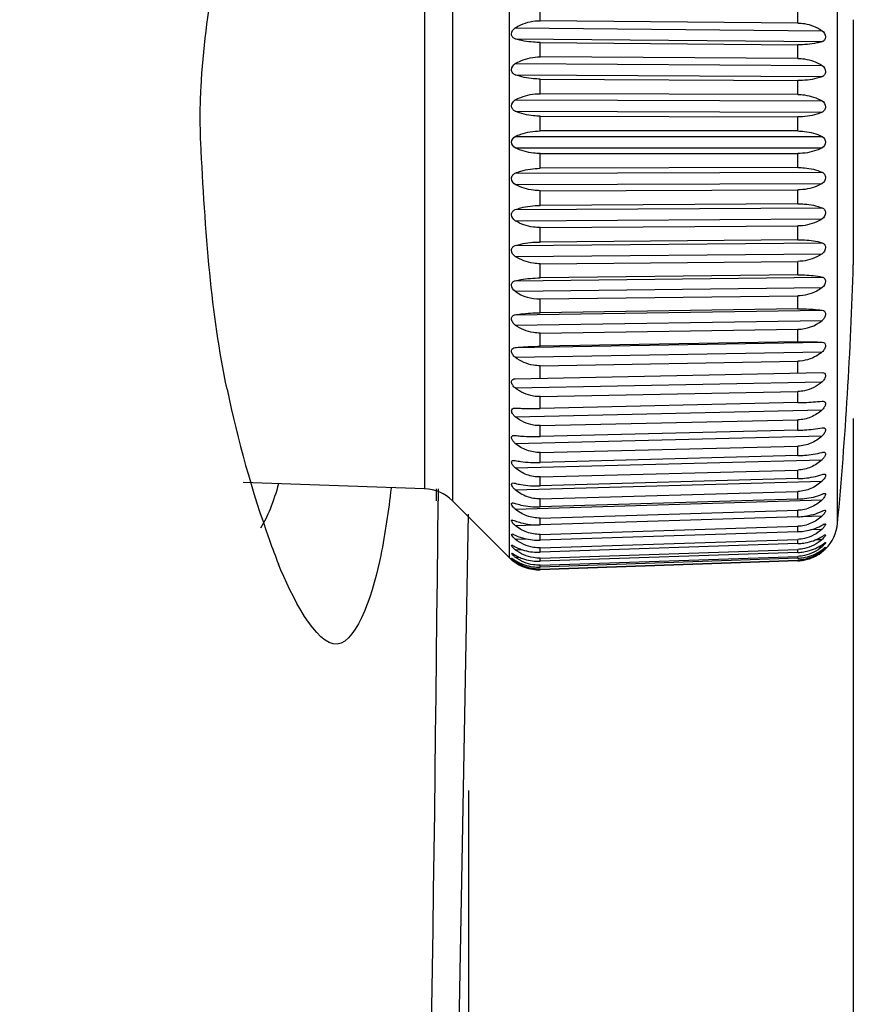
# Model space of a CAD drawing. Extents: x 230 to 4050, y 0 to 2754.
# Drawn here: x 1449 to 1479, y 965 to 1001 of the extents above; entities that cross this region are included whole.
import ezdxf

# ---------------------------------------------------------------- set-up
doc = ezdxf.new("R2010")
doc.units = 0
doc.header["$LTSCALE"] = 2
doc.layers.get('0').update_dxf_attribs({"linetype": 'CONTINUOUS'})
doc.layers.add('SUNPOU', color=7, linetype='CONTINUOUS')
doc.styles.get("Standard").update_dxf_attribs({"font": 'romans.shx', "bigfont": 'extfont.shx'})
doc.dimstyles.new('STANDARD$0', dxfattribs={"dimscale": 10, "dimtxt": 2, "dimasz": 3, "dimexe": 1, "dimexo": 1, "dimgap": 0.6, "dimtad": 3, "dimdec": 0, "dimzin": 0, "dimdsep": 46, "dimtxsty": 'STANDARD', "dimblk1": 'OPEN', "dimblk2": 'OPEN', "dimsah": 1, "dimcen": 1.5, "dimadec": 0, "dimazin": 0, "dimtfac": 1, "dimtdec": 0, "dimtmove": 0, "dimatfit": 0, "dimldrblk": 'DOTSMALL', "dimfxl": 1, "dimtvp": 1, "dimtolj": 1, "dimtzin": 0, "dimarcsym": 0})

# ---------------------------------------------------------------- blocks, each defined once
blk = doc.blocks.new('_OPEN')
at = {"color": 0, "linetype": 'ByBlock'}
for p, q in [((-1, 0.1667), (0, 0)), ((0, 0), (-1, -0.1667)), ((0, 0), (-1, 0))]:
    blk.add_line(p, q, dxfattribs=at)
blk = doc.blocks.new('*D20')
at = {"layer": 'SUNPOU', "color": 0, "linetype": 'ByBlock', "lineweight": -2}
for p, q in [((646.127, 972.509), (646.127, 654.717)), ((1465.263, 972.61), (1465.263, 654.717)), ((676.127, 664.717), (1435.263, 664.717))]:
    blk.add_line(p, q, dxfattribs=at)
at = {"layer": 'SUNPOU', "color": 0, "lineweight": -2, "xscale": 30, "yscale": 30, "zscale": 30, "rotation": 180}
blk.add_blockref('_OPEN', (646.127, 664.717), dxfattribs=at)
at = {"layer": 'SUNPOU', "color": 0, "lineweight": -2, "xscale": 30, "yscale": 30, "zscale": 30}
blk.add_blockref('_OPEN', (1465.263, 664.717), dxfattribs=at)
at = {"layer": 'SUNPOU', "color": 0, "insert": (1055.695, 680.717), "char_height": 20, "attachment_point": 5}
blk.add_mtext('\\A1;819', dxfattribs=at)
blk = doc.blocks.new('_DotSmall')
at = {"color": 0, "linetype": 'ByBlock', "const_width": 0.5}
blk.add_lwpolyline([(-0.0625, 0, 1), (0.0625, 0, 1)], format="xyb", close=True, dxfattribs=at)
blk = doc.blocks.new('*D21')
at = {"layer": 'SUNPOU', "color": 0, "linetype": 'ByBlock', "lineweight": -2}
for p, q in [((632.195, 987.265), (632.195, 604.717)), ((1479.193, 986.071), (1479.193, 604.717)), ((662.195, 614.717), (1449.193, 614.717))]:
    blk.add_line(p, q, dxfattribs=at)
at = {"layer": 'SUNPOU', "color": 0, "lineweight": -2, "xscale": 30, "yscale": 30, "zscale": 30, "rotation": 180}
blk.add_blockref('_OPEN', (632.195, 614.717), dxfattribs=at)
at = {"layer": 'SUNPOU', "color": 0, "lineweight": -2, "xscale": 30, "yscale": 30, "zscale": 30}
blk.add_blockref('_OPEN', (1479.193, 614.717), dxfattribs=at)
at = {"layer": 'SUNPOU', "color": 0, "insert": (1055.694, 630.717), "char_height": 20, "attachment_point": 5}
blk.add_mtext('\\A1;847', dxfattribs=at)

msp = doc.modelspace()

# ---------------------------------------------------------------- linework, layer by layer
at = {"color": 2}
for p, q in [((1466.738, 981.032), (1466.738, 1011.11)), ((1478.624, 982.279), (1478.624, 1009.863)), ((1464.678, 1009.05), (1464.678, 983.092)), ((1463.669, 1008.611), (1463.669, 983.531)), ((1467.851, 1000.468), (1467.851, 1000.981)), ((1477.182, 1000.384), (1477.182, 1000.87)), ((1477.182, 1000.384), (1467.851, 1000.468)), ((1479.193, 1000.505), (1479.193, 991.636)), ((1466.952, 1000.207), (1478.061, 1000.107)), ((1466.952, 999.811), (1478.061, 999.711)), ((1467.851, 999.158), (1467.851, 999.683)), ((1467.851, 999.683), (1477.182, 999.599)), ((1477.182, 999.102), (1477.182, 999.599)), ((1466.952, 998.915), (1478.061, 998.848)), ((1477.182, 999.102), (1467.851, 999.158)), ((1466.952, 998.511), (1478.061, 998.444)), ((1467.851, 997.824), (1467.851, 998.357)), ((1467.851, 998.357), (1477.182, 998.301)), ((1477.182, 997.796), (1477.182, 998.301)), ((1477.182, 997.796), (1467.851, 997.824)), ((1466.952, 997.601), (1478.061, 997.567)), ((1466.952, 997.193), (1478.061, 997.159)), ((1467.851, 996.477), (1467.851, 997.014)), ((1467.851, 997.014), (1477.182, 996.986)), ((1477.182, 996.477), (1477.182, 996.986)), ((1477.182, 996.477), (1467.851, 996.477)), ((1466.952, 996.276), (1478.061, 996.276)), ((1466.952, 995.866), (1478.061, 995.866)), ((1467.851, 995.127), (1467.851, 995.664)), ((1467.851, 995.664), (1477.182, 995.664)), ((1477.182, 995.155), (1477.182, 995.664)), ((1466.952, 994.949), (1478.061, 994.982)), ((1477.182, 995.155), (1467.851, 995.127)), ((1466.952, 994.541), (1478.061, 994.574)), ((1467.851, 994.317), (1477.182, 994.346)), ((1467.851, 993.785), (1467.851, 994.317)), ((1477.182, 993.841), (1477.182, 994.346)), ((1466.952, 993.63), (1478.061, 993.697)), ((1477.182, 993.841), (1467.851, 993.785)), ((1466.952, 993.227), (1478.061, 993.294)), ((1467.851, 992.984), (1477.182, 993.04)), ((1467.851, 992.459), (1467.851, 992.984)), ((1477.182, 992.543), (1477.182, 993.04)), ((1477.182, 992.543), (1467.851, 992.459)), ((1466.952, 992.331), (1478.061, 992.431)), ((1466.952, 991.935), (1478.061, 992.035)), ((1467.851, 991.674), (1477.182, 991.758)), ((1477.182, 991.272), (1477.182, 991.758)), ((1467.851, 991.161), (1467.851, 991.674)), ((1466.952, 991.059), (1478.061, 991.191)), ((1477.182, 991.272), (1467.851, 991.161)), ((1466.952, 990.675), (1478.061, 990.807)), ((1467.851, 990.397), (1477.182, 990.508)), ((1467.851, 989.901), (1467.851, 990.397)), ((1477.182, 990.037), (1477.182, 990.508)), ((1466.952, 989.826), (1478.061, 989.989)), ((1477.182, 990.037), (1467.851, 989.901)), ((1466.952, 989.455), (1478.061, 989.618)), ((1467.851, 989.164), (1477.182, 989.301)), ((1477.182, 988.849), (1477.182, 989.301)), ((1467.851, 988.687), (1467.851, 989.164)), ((1466.952, 988.641), (1478.061, 988.834)), ((1477.182, 988.849), (1467.851, 988.687)), ((1466.952, 988.286), (1478.061, 988.479)), ((1467.851, 987.983), (1477.182, 988.145)), ((1467.851, 987.53), (1467.851, 987.983)), ((1477.182, 987.715), (1477.182, 988.145)), ((1466.952, 987.512), (1478.061, 987.733)), ((1466.952, 987.176), (1478.061, 987.397)), ((1467.851, 986.864), (1477.182, 987.049)), ((1467.851, 986.437), (1467.851, 986.864)), ((1477.182, 986.645), (1477.182, 987.049)), ((1466.928, 986.448), (1466.952, 986.448)), ((1477.182, 986.645), (1467.851, 986.437)), ((1478.061, 986.696), (1478.083, 986.697)), ((1478.083, 986.697), (1478.102, 986.697)), ((1466.952, 986.134), (1478.061, 986.382)), ((1467.851, 985.814), (1477.182, 986.023)), ((1467.851, 985.418), (1467.851, 985.814)), ((1477.182, 985.647), (1477.182, 986.023)), ((1466.952, 985.167), (1478.061, 985.44)), ((1477.182, 985.647), (1467.851, 985.418)), ((1467.851, 984.843), (1477.182, 985.072)), ((1477.182, 984.728), (1477.182, 985.072)), ((1467.851, 984.48), (1467.851, 984.843)), ((1477.182, 984.728), (1467.851, 984.48)), ((1466.952, 984.284), (1478.061, 984.579)), ((1467.851, 983.957), (1477.182, 984.206)), ((1467.851, 983.63), (1467.851, 983.957)), ((1477.182, 983.895), (1477.182, 984.206)), ((1463.669, 983.531), (1457.102, 983.76)), ((1466.952, 983.49), (1478.061, 983.806)), ((1477.182, 983.895), (1467.851, 983.63)), ((1464.089, 983.53), (1464.088, 983.093)), ((1464.159, 983.529), (1464.156, 983.093)), ((1467.851, 983.164), (1477.182, 983.429)), ((1477.182, 983.156), (1477.182, 983.429)), ((1466.738, 981.032), (1464.678, 983.092)), ((1466.952, 982.792), (1478.061, 983.126)), ((1467.851, 982.875), (1467.851, 983.164)), ((1477.182, 983.156), (1467.851, 982.875)), ((1464.395, 935.047), (1465.263, 982.61)), ((1467.851, 982.469), (1477.182, 982.749)), ((1477.182, 982.514), (1467.851, 982.22)), ((1477.182, 982.514), (1477.182, 982.749)), ((1477.299, 982.52), (1478.061, 982.544)), ((1466.952, 982.195), (1467.733, 982.22)), ((1467.851, 982.22), (1467.851, 982.469)), ((1467.851, 981.877), (1477.182, 982.17)), ((1477.182, 981.975), (1477.182, 982.17)), ((1478.061, 982.206), (1478.094, 982.224)), ((1478.117, 982.236), (1478.132, 982.243)), ((1478.132, 982.243), (1478.148, 982.249)), ((1478.152, 982.251), (1478.159, 982.253)), ((1478.163, 982.254), (1478.171, 982.255)), ((1466.835, 981.885), (1466.84, 981.885)), ((1466.84, 981.885), (1466.845, 981.884)), ((1466.883, 981.873), (1466.906, 981.864)), ((1466.906, 981.864), (1466.952, 981.843)), ((1477.182, 981.975), (1467.851, 981.671)), ((1467.851, 981.671), (1467.851, 981.877)), ((1477.689, 982.054), (1478.061, 982.066)), ((1478.061, 981.8), (1478.105, 981.827)), ((1478.152, 981.854), (1478.159, 981.857)), ((1478.163, 981.859), (1478.168, 981.86)), ((1478.168, 981.86), (1478.172, 981.861)), ((1478.172, 981.861), (1478.178, 981.862)), ((1466.827, 981.482), (1466.833, 981.481)), ((1466.833, 981.481), (1466.836, 981.481)), ((1466.836, 981.481), (1466.84, 981.48)), ((1466.84, 981.48), (1466.845, 981.478)), ((1466.873, 981.467), (1466.906, 981.451)), ((1466.906, 981.451), (1466.952, 981.427)), ((1466.952, 981.703), (1467.338, 981.716)), ((1467.851, 981.393), (1477.182, 981.697)), ((1477.182, 981.544), (1467.851, 981.231)), ((1477.182, 981.544), (1477.182, 981.697)), ((1477.841, 981.687), (1478.061, 981.694)), ((1477.938, 981.427), (1478.061, 981.431)), ((1478.061, 981.503), (1478.131, 981.55)), ((1478.131, 981.55), (1478.148, 981.562)), ((1478.168, 981.574), (1478.172, 981.576)), ((1478.172, 981.576), (1478.176, 981.578)), ((1478.176, 981.578), (1478.179, 981.579)), ((1478.179, 981.579), (1478.183, 981.58)), ((1466.822, 981.191), (1466.826, 981.191)), ((1466.826, 981.191), (1466.829, 981.19)), ((1466.829, 981.19), (1466.833, 981.189)), ((1466.84, 981.186), (1466.855, 981.178)), ((1466.873, 981.169), (1466.952, 981.123)), ((1466.952, 981.321), (1467.181, 981.329)), ((1466.952, 981.051), (1467.081, 981.056)), ((1467.851, 981.231), (1467.851, 981.393)), ((1467.851, 981.021), (1477.182, 981.334)), ((1477.182, 981.224), (1467.851, 980.905)), ((1467.851, 980.763), (1477.182, 981.082)), ((1477.182, 981.224), (1477.182, 981.334)), ((1477.182, 981.016), (1477.182, 981.082)), ((1478.007, 981.278), (1478.061, 981.28)), ((1478.129, 981.368), (1478.152, 981.386)), ((1478.167, 981.397), (1478.175, 981.403)), ((1478.175, 981.403), (1478.179, 981.406)), ((1478.179, 981.406), (1478.182, 981.408)), ((1478.182, 981.408), (1478.184, 981.409)), ((1478.184, 981.409), (1478.186, 981.41)), ((1478.186, 981.41), (1478.186, 981.41)), ((1478.187, 981.352), (1478.187, 981.353)), ((1466.818, 980.958), (1466.827, 980.95)), ((1466.819, 981.016), (1466.819, 981.016)), ((1466.82, 981.016), (1466.822, 981.016)), ((1466.822, 981.016), (1466.823, 981.015)), ((1466.823, 981.015), (1466.827, 981.013)), ((1466.827, 981.013), (1466.834, 981.009)), ((1466.839, 981.006), (1466.863, 980.99)), ((1466.863, 980.99), (1466.872, 980.984)), ((1466.952, 980.896), (1467.008, 980.898)), ((1467.851, 980.905), (1467.851, 981.021)), ((1477.182, 981.016), (1467.851, 980.693)), ((1467.851, 980.622), (1477.182, 980.945)), ((1477.182, 980.923), (1467.851, 980.599)), ((1467.851, 980.693), (1467.851, 980.763)), ((1477.182, 980.923), (1477.182, 980.945)), ((1467.851, 980.599), (1467.851, 980.622))]:
    msp.add_line(p, q, dxfattribs=at)
for centre, radius, start, end in [((1329.259, 996.071), 150, 354.72427, 358.30592), ((1467.833, 991.935), 1.538, 235.0396, 270.6622), ((1477.162, 990.731), 1.431, 270.8164, 308.9212), ((1496.345, 995.375), 40.674, 191.6977, 199.6933), ((1467.389, 994.625), 8.189, 266.9375, 267.2412), ((1467.477, 989.616), 4.192, 262.7972, 263.3941), ((1463.617, 982.032), 1.5, 45, 88), ((-846.402, 1002.597), 2310.64, 355.039298, 359.516362), ((1477.296, 983.577), 1.57, 297.4618, 299.1376), ((1478.545, 981.374), 0.962, 117.2554, 117.9687), ((1478.42, 981.618), 0.688, 116.071, 117.2728), ((1478.2, 982.105), 0.153, 108.2884, 109.8073), ((1478.179, 982.176), 0.0791, 101.501, 104.3839), ((1477.13, 982.416), 1.5, 314.8334, 354.7243), ((1466.832, 981.792), 0.0935, 78.9692, 81.8143), ((1466.826, 981.762), 0.124, 76.3114, 78.9646), ((1466.816, 981.722), 0.165, 74.1712, 76.323), ((1466.804, 981.678), 0.21, 72.7215, 74.192), ((1466.787, 981.626), 0.265, 71.1491, 72.7131), ((1466.759, 981.543), 0.353, 69.4545, 71.1337), ((1467.654, 983.351), 1.663, 245.0426, 248.3586), ((1477.111, 984.152), 2.178, 271.8802, 273.3798), ((1477.26, 983.089), 1.517, 300.0872, 301.8678), ((1477.506, 982.671), 0.821, 312.4912, 314.092), ((1478.782, 980.708), 1.309, 120.435, 121.1941), ((1478.514, 981.165), 0.778, 119.4016, 120.4443), ((1478.382, 981.398), 0.51, 118.4135, 119.3798), ((1478.306, 981.538), 0.351, 116.8458, 118.4386), ((1478.263, 981.623), 0.256, 115.8237, 116.8044), ((1478.209, 981.74), 0.127, 111.3961, 113.287), ((1482.315, 990.346), 25.77, 199.6775, 201.7357), ((1466.802, 981.344), 0.141, 70.9747, 72.4137), ((1466.786, 981.297), 0.191, 68.7609, 70.928), ((1466.759, 981.228), 0.265, 67.4553, 68.794), ((1466.73, 981.156), 0.342, 66.5116, 67.4665), ((1466.691, 981.068), 0.438, 65.5333, 66.5073), ((1467.45, 982.322), 0.794, 229.6238, 231.1164), ((1467.686, 982.826), 1.58, 242.3154, 245.8794), ((1467.779, 983.848), 2.179, 270.4577, 271.8793), ((1477.117, 983.487), 1.944, 271.9328, 273.6129), ((1477.222, 982.734), 1.491, 302.4008, 304.2608), ((1477.454, 982.373), 0.911, 311.7659, 313.1896), ((1477.385, 982.214), 1.034, 310.8018, 312.035), ((1478.443, 981.106), 0.543, 122.3611, 122.8832), ((1478.353, 981.247), 0.376, 121.0439, 122.403), ((1478.29, 981.352), 0.254, 119.9813, 121.0087), ((1478.253, 981.416), 0.179, 118.2762, 120.0123), ((1466.799, 981.098), 0.0966, 67.4762, 69.3995), ((1466.784, 981.063), 0.135, 65.7831, 67.475), ((1466.605, 980.705), 0.536, 61.4886, 62.1012), ((1466.521, 980.55), 0.712, 60.9787, 61.4896), ((1466.401, 980.335), 0.958, 60.5214, 60.9786), ((1467.529, 981.819), 0.961, 229.5582, 233.0578), ((1467.719, 982.445), 1.529, 239.8881, 243.6485), ((1467.785, 983.174), 1.944, 270.3387, 271.9317), ((1477.121, 982.99), 1.768, 271.9707, 273.8184), ((1477.115, 982.424), 1.484, 303.7445, 309.5878), ((1477.184, 982.509), 1.48, 304.4138, 306.3328), ((1477.147, 982.407), 1.481, 306.14, 308.1022), ((1477.148, 982.405), 1.479, 306.1372, 308.1019), ((1476.568, 983.341), 2.516, 306.3868, 307.7783), ((1477.284, 982.22), 1.219, 309.5865, 310.6116), ((1477.106, 982.459), 1.547, 308.1086, 309.93), ((1477.113, 982.451), 1.537, 309.9229, 310.608), ((1475.662, 984.515), 3.998, 307.7413, 308.0951), ((1477.114, 982.449), 1.534, 310.6151, 311.6579), ((1477.095, 982.47), 1.563, 311.6519, 312.6274), ((1479.053, 980.229), 1.467, 127.5171, 127.9196), ((1477.125, 982.438), 1.519, 312.6335, 313.3681), ((1478.603, 980.814), 0.728, 126.8335, 127.5267), ((1477.083, 982.482), 1.58, 313.3686, 313.8913), ((1477.227, 982.334), 1.372, 313.859, 314.3345), ((1467.798, 982.093), 1.5, 225, 229.1666), ((1467.846, 982.168), 1.588, 230.1099, 230.2655), ((1467.813, 982.129), 1.536, 230.2649, 230.8321), ((1466.655, 980.716), 0.344, 57.6695, 58.5444), ((1467.82, 982.138), 1.549, 230.8352, 231.5525), ((1467.821, 982.139), 1.55, 231.5582, 232.5776), ((1467.816, 982.133), 1.542, 231.5474, 232.5765), ((1470.251, 986.003), 6.051, 236.0449, 236.4176), ((1467.825, 982.144), 1.556, 232.5805, 233.4647), ((1467.818, 982.135), 1.545, 233.4661, 235.2398), ((1468.321, 983.098), 2.562, 236.4421, 237.7092), ((1467.629, 981.84), 1.162, 231.5241, 234.3539), ((1467.816, 982.132), 1.542, 235.2375, 235.9006), ((1467.752, 982.2), 1.499, 237.7544, 241.6671), ((1467.814, 982.097), 1.479, 234.3264, 238.442), ((1467.784, 982.085), 1.484, 235.9045, 239.9327), ((1467.79, 982.671), 1.767, 270.2171, 271.9694), ((1477.125, 982.647), 1.632, 271.9937, 273.9948), ((1477.129, 982.445), 1.523, 272.0023, 274.1482), ((1477.129, 982.448), 1.527, 272.0012, 273.7063), ((1477.129, 982.451), 1.529, 273.7059, 274.1405), ((1467.794, 982.324), 1.631, 270.0938, 271.9922), ((1467.798, 982.124), 1.526, 269.9699, 271.9997)]:
    msp.add_arc(centre, radius, start, end, dxfattribs=at)
for points in [[(1455.572, 998.068), (1455.642, 999.417), (1455.825, 1000.761), (1456.046, 1002.094)], [(1455.888, 991.341), (1455.733, 992.91), (1455.641, 994.486), (1455.564, 996.061)], [(1456.516, 987.128), (1456.227, 988.518), (1456.027, 989.928), (1455.888, 991.341)], [(1478.061, 985.73), (1478.075, 985.732), (1478.089, 985.734), (1478.104, 985.735)], [(1466.907, 985.46), (1466.922, 985.46), (1466.937, 985.459), (1466.952, 985.457)], [(1478.061, 984.843), (1478.081, 984.848), (1478.101, 984.852), (1478.122, 984.853)], [(1466.888, 984.554), (1466.909, 984.554), (1466.931, 984.551), (1466.952, 984.547)], [(1478.061, 984.041), (1478.086, 984.049), (1478.111, 984.057), (1478.137, 984.058)], [(1462.458, 983.553), (1462.359, 982.738), (1462.24, 981.924), (1462.081, 981.118)], [(1466.871, 983.738), (1466.898, 983.738), (1466.926, 983.732), (1466.952, 983.725)], [(1478.108, 982.593), (1478.093, 982.576), (1478.077, 982.56), (1478.061, 982.544)], [(1466.952, 982.195), (1466.931, 982.212), (1466.911, 982.23), (1466.892, 982.25)], [(1466.952, 981.321), (1466.933, 981.336), (1466.915, 981.352), (1466.897, 981.368)]]:
    msp.add_open_spline(points, degree=3, dxfattribs=at)
for points, knots in [([(1466.952, 1000.207), (1467.015, 1000.248), (1467.291, 1000.402), (1467.612, 1000.47), (1467.851, 1000.468)], [0, 0, 0, 0, 0.241496, 1, 1, 1, 1]), ([(1477.182, 1000.384), (1477.263, 1000.383), (1477.572, 1000.358), (1477.874, 1000.239), (1478.061, 1000.107)], [0, 0, 0, 0, 0.261419, 1, 1, 1, 1]), ([(1466.952, 999.811), (1466.917, 999.822), (1466.844, 999.861), (1466.788, 1000.031), (1466.879, 1000.159), (1466.952, 1000.207)], [0, 0, 0, 0, 0.222617, 0.469105, 1, 1, 1, 1]), ([(1478.061, 1000.107), (1478.131, 1000.057), (1478.214, 999.929), (1478.164, 999.761), (1478.094, 999.721), (1478.061, 999.711)], [0, 0, 0, 0, 0.536741, 0.784266, 1, 1, 1, 1]), ([(1467.851, 999.683), (1467.77, 999.683), (1467.467, 999.696), (1467.164, 999.746), (1466.952, 999.811)], [0, 0, 0, 0, 0.267941, 1, 1, 1, 1]), ([(1478.061, 999.711), (1477.998, 999.692), (1477.711, 999.62), (1477.413, 999.597), (1477.182, 999.599)], [0, 0, 0, 0, 0.22164, 1, 1, 1, 1]), ([(1466.952, 998.511), (1466.916, 998.524), (1466.845, 998.57), (1466.788, 998.74), (1466.879, 998.87), (1466.952, 998.915)], [0, 0, 0, 0, 0.228466, 0.482538, 1, 1, 1, 1]), ([(1466.952, 998.915), (1467.016, 998.953), (1467.294, 999.097), (1467.613, 999.159), (1467.851, 999.158)], [0, 0, 0, 0, 0.238936, 1, 1, 1, 1]), ([(1477.182, 999.102), (1477.263, 999.101), (1477.57, 999.078), (1477.871, 998.971), (1478.061, 998.848)], [0, 0, 0, 0, 0.263457, 1, 1, 1, 1]), ([(1478.061, 998.848), (1478.132, 998.801), (1478.214, 998.671), (1478.164, 998.503), (1478.095, 998.457), (1478.061, 998.444)], [0, 0, 0, 0, 0.521607, 0.777406, 1, 1, 1, 1]), ([(1467.851, 998.357), (1467.77, 998.358), (1467.465, 998.372), (1467.161, 998.433), (1466.952, 998.511)], [0, 0, 0, 0, 0.266584, 1, 1, 1, 1]), ([(1478.061, 998.444), (1477.998, 998.421), (1477.714, 998.331), (1477.413, 998.3), (1477.182, 998.301)], [0, 0, 0, 0, 0.224135, 1, 1, 1, 1]), ([(1455.564, 996.061), (1455.548, 996.395), (1455.535, 997.064), (1455.555, 997.734), (1455.572, 998.068)], [0, 0, 0, 0, 0.499617, 1, 1, 1, 1]), ([(1466.952, 997.601), (1467.016, 997.637), (1467.298, 997.769), (1467.614, 997.825), (1467.851, 997.824)], [0, 0, 0, 0, 0.236274, 1, 1, 1, 1]), ([(1466.952, 997.193), (1466.916, 997.209), (1466.845, 997.259), (1466.788, 997.429), (1466.879, 997.56), (1466.952, 997.601)], [0, 0, 0, 0, 0.23528, 0.496264, 1, 1, 1, 1]), ([(1477.182, 997.796), (1477.263, 997.796), (1477.567, 997.776), (1477.868, 997.681), (1478.061, 997.567)], [0, 0, 0, 0, 0.265534, 1, 1, 1, 1]), ([(1478.061, 997.567), (1478.132, 997.525), (1478.214, 997.394), (1478.163, 997.227), (1478.095, 997.175), (1478.061, 997.159)], [0, 0, 0, 0, 0.506131, 0.769506, 1, 1, 1, 1]), ([(1467.851, 997.014), (1467.77, 997.015), (1467.463, 997.031), (1467.158, 997.103), (1466.952, 997.193)], [0, 0, 0, 0, 0.265074, 1, 1, 1, 1]), ([(1478.061, 997.159), (1477.999, 997.131), (1477.718, 997.025), (1477.414, 996.986), (1477.182, 996.986)], [0, 0, 0, 0, 0.226958, 1, 1, 1, 1]), ([(1466.952, 996.276), (1467.016, 996.308), (1467.301, 996.428), (1467.614, 996.477), (1467.851, 996.477)], [0, 0, 0, 0, 0.233586, 1, 1, 1, 1]), ([(1477.182, 996.477), (1477.263, 996.477), (1477.565, 996.461), (1477.865, 996.378), (1478.061, 996.276)], [0, 0, 0, 0, 0.267583, 1, 1, 1, 1]), ([(1466.952, 995.866), (1466.879, 995.902), (1466.757, 996.071), (1466.879, 996.239), (1466.952, 996.276)], [0, 0, 0, 0, 0.499988, 1, 1, 1, 1]), ([(1478.061, 996.276), (1478.132, 996.238), (1478.243, 996.071), (1478.132, 995.903), (1478.061, 995.866)], [0, 0, 0, 0, 0.500238, 1, 1, 1, 1]), ([(1467.851, 995.664), (1467.77, 995.664), (1467.461, 995.682), (1467.155, 995.765), (1466.952, 995.866)], [0, 0, 0, 0, 0.263464, 1, 1, 1, 1]), ([(1478.061, 995.866), (1477.999, 995.834), (1477.722, 995.712), (1477.415, 995.664), (1477.182, 995.664)], [0, 0, 0, 0, 0.229987, 1, 1, 1, 1]), ([(1466.952, 994.949), (1467.017, 994.977), (1467.305, 995.083), (1467.615, 995.127), (1467.851, 995.127)], [0, 0, 0, 0, 0.23096, 1, 1, 1, 1]), ([(1477.182, 995.155), (1477.263, 995.156), (1477.562, 995.142), (1477.861, 995.073), (1478.061, 994.982)], [0, 0, 0, 0, 0.269536, 1, 1, 1, 1]), ([(1478.061, 994.982), (1478.095, 994.967), (1478.163, 994.915), (1478.214, 994.748), (1478.132, 994.617), (1478.061, 994.574)], [0, 0, 0, 0, 0.230735, 0.494371, 1, 1, 1, 1]), ([(1466.952, 994.541), (1466.879, 994.582), (1466.788, 994.713), (1466.845, 994.883), (1466.916, 994.933), (1466.952, 994.949)], [0, 0, 0, 0, 0.503711, 0.764698, 1, 1, 1, 1]), ([(1467.851, 994.317), (1467.77, 994.317), (1467.459, 994.336), (1467.152, 994.429), (1466.952, 994.541)], [0, 0, 0, 0, 0.261809, 1, 1, 1, 1]), ([(1478.061, 994.574), (1478, 994.538), (1477.726, 994.403), (1477.416, 994.346), (1477.182, 994.346)], [0, 0, 0, 0, 0.233105, 1, 1, 1, 1]), ([(1466.952, 993.227), (1466.879, 993.272), (1466.788, 993.401), (1466.845, 993.572), (1466.916, 993.617), (1466.952, 993.63)], [0, 0, 0, 0, 0.517437, 0.771513, 1, 1, 1, 1]), ([(1466.952, 993.63), (1467.017, 993.655), (1467.308, 993.746), (1467.616, 993.783), (1467.851, 993.785)], [0, 0, 0, 0, 0.228487, 1, 1, 1, 1]), ([(1477.182, 993.841), (1477.263, 993.841), (1477.56, 993.831), (1477.858, 993.775), (1478.061, 993.697)], [0, 0, 0, 0, 0.271321, 1, 1, 1, 1]), ([(1478.061, 993.697), (1478.095, 993.685), (1478.164, 993.638), (1478.214, 993.47), (1478.132, 993.341), (1478.061, 993.294)], [0, 0, 0, 0, 0.222825, 0.478895, 1, 1, 1, 1]), ([(1467.851, 992.984), (1467.769, 992.983), (1467.457, 993.003), (1467.15, 993.107), (1466.952, 993.227)], [0, 0, 0, 0, 0.26016, 1, 1, 1, 1]), ([(1478.061, 993.294), (1478, 993.254), (1477.73, 993.106), (1477.417, 993.042), (1477.182, 993.04)], [0, 0, 0, 0, 0.236204, 1, 1, 1, 1]), ([(1466.952, 992.331), (1467.018, 992.351), (1467.311, 992.427), (1467.616, 992.457), (1467.851, 992.459)], [0, 0, 0, 0, 0.226263, 1, 1, 1, 1]), ([(1477.182, 992.543), (1477.263, 992.544), (1477.559, 992.536), (1477.855, 992.493), (1478.061, 992.431)], [0, 0, 0, 0, 0.272867, 1, 1, 1, 1]), ([(1466.952, 991.935), (1466.879, 991.983), (1466.788, 992.11), (1466.844, 992.281), (1466.917, 992.32), (1466.952, 992.331)], [0, 0, 0, 0, 0.53087, 0.777362, 1, 1, 1, 1]), ([(1478.061, 992.431), (1478.094, 992.42), (1478.164, 992.381), (1478.214, 992.212), (1478.131, 992.085), (1478.061, 992.035)], [0, 0, 0, 0, 0.215954, 0.463758, 1, 1, 1, 1]), ([(1467.851, 991.674), (1467.769, 991.673), (1467.455, 991.693), (1467.147, 991.807), (1466.952, 991.935)], [0, 0, 0, 0, 0.258566, 1, 1, 1, 1]), ([(1478.061, 992.035), (1478, 991.992), (1477.734, 991.833), (1477.418, 991.76), (1477.182, 991.758)], [0, 0, 0, 0, 0.239192, 1, 1, 1, 1]), ([(1466.952, 990.675), (1466.88, 990.725), (1466.788, 990.849), (1466.844, 991.019), (1466.918, 991.051), (1466.952, 991.059)], [0, 0, 0, 0, 0.543927, 0.782086, 1, 1, 1, 1]), ([(1466.952, 991.059), (1467.018, 991.075), (1467.314, 991.134), (1467.617, 991.158), (1467.851, 991.161)], [0, 0, 0, 0, 0.224381, 1, 1, 1, 1]), ([(1477.182, 991.272), (1477.263, 991.273), (1477.557, 991.269), (1477.852, 991.238), (1478.061, 991.191)], [0, 0, 0, 0, 0.274109, 1, 1, 1, 1]), ([(1478.061, 991.191), (1478.093, 991.184), (1478.164, 991.151), (1478.214, 990.984), (1478.13, 990.86), (1478.061, 990.807)], [0, 0, 0, 0, 0.210315, 0.449061, 1, 1, 1, 1]), ([(1478.061, 990.807), (1478.001, 990.761), (1477.738, 990.591), (1477.419, 990.511), (1477.182, 990.508)], [0, 0, 0, 0, 0.241987, 1, 1, 1, 1]), ([(1477.182, 990.037), (1477.263, 990.039), (1477.556, 990.038), (1477.85, 990.02), (1478.061, 989.989)], [0, 0, 0, 0, 0.274993, 1, 1, 1, 1]), ([(1478.061, 989.989), (1478.093, 989.985), (1478.164, 989.96), (1478.202, 989.839), (1478.157, 989.716), (1478.096, 989.646), (1478.061, 989.618)], [0, 0, 0, 0, 0.203351, 0.429029, 0.715703, 1, 1, 1, 1]), ([(1466.952, 989.455), (1466.915, 989.482), (1466.851, 989.549), (1466.802, 989.673), (1466.845, 989.796), (1466.918, 989.821), (1466.952, 989.826)], [0, 0, 0, 0, 0.28205, 0.562811, 0.788536, 1, 1, 1, 1]), ([(1466.952, 989.826), (1467.018, 989.837), (1467.316, 989.879), (1467.617, 989.897), (1467.851, 989.901)], [0, 0, 0, 0, 0.222926, 1, 1, 1, 1]), ([(1467.851, 989.164), (1467.769, 989.163), (1467.451, 989.184), (1467.143, 989.315), (1466.952, 989.455)], [0, 0, 0, 0, 0.255717, 1, 1, 1, 1]), ([(1466.952, 988.286), (1466.915, 988.314), (1466.853, 988.381), (1466.802, 988.502), (1466.846, 988.621), (1466.919, 988.638), (1466.952, 988.641)], [0, 0, 0, 0, 0.292025, 0.574221, 0.790162, 1, 1, 1, 1]), ([(1466.952, 988.641), (1467.018, 988.647), (1467.317, 988.671), (1467.617, 988.683), (1467.851, 988.687)], [0, 0, 0, 0, 0.221968, 1, 1, 1, 1]), ([(1477.182, 988.849), (1477.263, 988.85), (1477.556, 988.853), (1477.849, 988.847), (1478.061, 988.834)], [0, 0, 0, 0, 0.275479, 1, 1, 1, 1]), ([(1478.061, 988.834), (1478.092, 988.832), (1478.163, 988.816), (1478.202, 988.698), (1478.155, 988.578), (1478.096, 988.508), (1478.061, 988.479)], [0, 0, 0, 0, 0.201248, 0.416414, 0.704872, 1, 1, 1, 1]), ([(1467.851, 987.983), (1467.769, 987.981), (1467.45, 988.004), (1467.141, 988.141), (1466.952, 988.286)], [0, 0, 0, 0, 0.254534, 1, 1, 1, 1]), ([(1478.061, 988.479), (1478.001, 988.428), (1477.744, 988.243), (1477.421, 988.149), (1477.182, 988.145)], [0, 0, 0, 0, 0.246757, 1, 1, 1, 1]), ([(1466.952, 987.176), (1466.916, 987.205), (1466.855, 987.271), (1466.801, 987.388), (1466.848, 987.503), (1466.92, 987.511), (1466.952, 987.512)], [0, 0, 0, 0, 0.302218, 0.584823, 0.789963, 1, 1, 1, 1]), ([(1478.061, 987.733), (1478.091, 987.734), (1478.161, 987.727), (1478.203, 987.613), (1478.153, 987.498), (1478.095, 987.428), (1478.061, 987.397)], [0, 0, 0, 0, 0.201124, 0.404557, 0.693767, 1, 1, 1, 1]), ([(1467.851, 986.864), (1467.769, 986.862), (1467.448, 986.884), (1467.139, 987.027), (1466.952, 987.176)], [0, 0, 0, 0, 0.25355, 1, 1, 1, 1]), ([(1478.061, 987.397), (1477.882, 987.241), (1477.581, 987.086), (1477.263, 987.051), (1477.182, 987.049)], [0, 0, 0, 0, 0.745274, 1, 1, 1, 1]), ([(1466.952, 986.134), (1466.918, 986.162), (1466.861, 986.224), (1466.806, 986.327), (1466.834, 986.438), (1466.9, 986.447), (1466.928, 986.448)], [0, 0, 0, 0, 0.310908, 0.597796, 0.799397, 1, 1, 1, 1]), ([(1466.995, 986.445), (1467.059, 986.442), (1467.344, 986.432), (1467.63, 986.432), (1467.851, 986.437)], [0, 0, 0, 0, 0.224721, 1, 1, 1, 1]), ([(1477.182, 986.645), (1477.263, 986.647), (1477.556, 986.656), (1477.849, 986.674), (1478.061, 986.696)], [0, 0, 0, 0, 0.275188, 1, 1, 1, 1]), ([(1478.102, 986.697), (1478.126, 986.695), (1478.185, 986.676), (1478.193, 986.57), (1478.145, 986.473), (1478.092, 986.41), (1478.061, 986.382)], [0, 0, 0, 0, 0.181694, 0.392453, 0.687954, 1, 1, 1, 1]), ([(1467.851, 985.814), (1467.769, 985.813), (1467.447, 985.835), (1467.138, 985.982), (1466.952, 986.134)], [0, 0, 0, 0, 0.252787, 1, 1, 1, 1]), ([(1478.061, 986.382), (1477.942, 986.275), (1477.667, 986.095), (1477.344, 986.026), (1477.182, 986.023)], [0, 0, 0, 0, 0.497719, 1, 1, 1, 1]), ([(1477.182, 985.647), (1477.263, 985.649), (1477.557, 985.661), (1477.851, 985.691), (1478.061, 985.73)], [0, 0, 0, 0, 0.274425, 1, 1, 1, 1]), ([(1478.104, 985.735), (1478.127, 985.735), (1478.185, 985.725), (1478.192, 985.622), (1478.143, 985.53), (1478.091, 985.468), (1478.061, 985.44)], [0, 0, 0, 0, 0.179375, 0.378339, 0.676014, 1, 1, 1, 1]), ([(1466.952, 985.167), (1466.92, 985.194), (1466.866, 985.253), (1466.812, 985.344), (1466.823, 985.448), (1466.882, 985.459), (1466.907, 985.46)], [0, 0, 0, 0, 0.319952, 0.611566, 0.810621, 1, 1, 1, 1]), ([(1466.995, 985.452), (1467.059, 985.444), (1467.344, 985.418), (1467.63, 985.413), (1467.851, 985.418)], [0, 0, 0, 0, 0.225335, 1, 1, 1, 1]), ([(1478.061, 985.44), (1477.943, 985.331), (1477.668, 985.148), (1477.344, 985.076), (1477.182, 985.072)], [0, 0, 0, 0, 0.499042, 1, 1, 1, 1]), ([(1467.851, 984.843), (1467.689, 984.839), (1467.361, 984.895), (1467.076, 985.064), (1466.952, 985.167)], [0, 0, 0, 0, 0.50035, 1, 1, 1, 1]), ([(1477.182, 984.728), (1477.263, 984.73), (1477.558, 984.746), (1477.853, 984.788), (1478.061, 984.843)], [0, 0, 0, 0, 0.273292, 1, 1, 1, 1]), ([(1478.122, 984.853), (1478.141, 984.853), (1478.193, 984.84), (1478.186, 984.746), (1478.139, 984.664), (1478.089, 984.606), (1478.061, 984.579)], [0, 0, 0, 0, 0.165878, 0.364472, 0.666828, 1, 1, 1, 1]), ([(1466.952, 984.284), (1466.922, 984.309), (1466.87, 984.364), (1466.819, 984.444), (1466.814, 984.539), (1466.867, 984.553), (1466.888, 984.554)], [0, 0, 0, 0, 0.329391, 0.626179, 0.823912, 1, 1, 1, 1]), ([(1466.952, 984.547), (1467.018, 984.534), (1467.315, 984.486), (1467.617, 984.474), (1467.851, 984.48)], [0, 0, 0, 0, 0.223655, 1, 1, 1, 1]), ([(1467.851, 983.957), (1467.689, 983.953), (1467.36, 984.009), (1467.076, 984.18), (1466.952, 984.284)], [0, 0, 0, 0, 0.499816, 1, 1, 1, 1]), ([(1478.061, 984.579), (1477.943, 984.469), (1477.669, 984.283), (1477.344, 984.21), (1477.182, 984.206)], [0, 0, 0, 0, 0.499887, 1, 1, 1, 1]), ([(1477.182, 983.895), (1477.263, 983.898), (1477.56, 983.916), (1477.856, 983.971), (1478.061, 984.041)], [0, 0, 0, 0, 0.271863, 1, 1, 1, 1]), ([(1478.137, 984.058), (1478.153, 984.059), (1478.198, 984.042), (1478.179, 983.958), (1478.135, 983.885), (1478.087, 983.831), (1478.061, 983.806)], [0, 0, 0, 0, 0.150397, 0.350077, 0.657444, 1, 1, 1, 1]), ([(1458.38, 983.709), (1458.292, 983.398), (1458.114, 982.845), (1457.864, 982.318), (1457.725, 982.101)], [0, 0, 0, 0, 0.557277, 1, 1, 1, 1]), ([(1466.952, 983.49), (1466.924, 983.513), (1466.874, 983.564), (1466.826, 983.635), (1466.808, 983.72), (1466.854, 983.737), (1466.871, 983.738)], [0, 0, 0, 0, 0.339015, 0.641285, 0.839388, 1, 1, 1, 1]), ([(1466.952, 983.725), (1467.018, 983.707), (1467.313, 983.642), (1467.617, 983.623), (1467.851, 983.63)], [0, 0, 0, 0, 0.225346, 1, 1, 1, 1]), ([(1478.061, 983.806), (1477.943, 983.695), (1477.669, 983.508), (1477.344, 983.434), (1477.182, 983.429)], [0, 0, 0, 0, 0.500243, 1, 1, 1, 1]), ([(1467.851, 983.164), (1467.689, 983.159), (1467.36, 983.215), (1467.076, 983.386), (1466.952, 983.49)], [0, 0, 0, 0, 0.499716, 1, 1, 1, 1]), ([(1477.182, 983.156), (1477.263, 983.158), (1477.562, 983.179), (1477.859, 983.247), (1478.061, 983.331)], [0, 0, 0, 0, 0.270128, 1, 1, 1, 1]), ([(1478.061, 983.331), (1478.069, 983.334), (1478.098, 983.346), (1478.129, 983.356), (1478.151, 983.357)], [0, 0, 0, 0, 0.290839, 1, 1, 1, 1]), ([(1478.151, 983.357), (1478.164, 983.357), (1478.201, 983.338), (1478.172, 983.265), (1478.131, 983.199), (1478.086, 983.149), (1478.061, 983.126)], [0, 0, 0, 0, 0.132995, 0.335163, 0.647901, 1, 1, 1, 1]), ([(1466.952, 982.792), (1466.926, 982.814), (1466.878, 982.86), (1466.833, 982.924), (1466.804, 982.997), (1466.843, 983.017), (1466.857, 983.017)], [0, 0, 0, 0, 0.349252, 0.657657, 0.857499, 1, 1, 1, 1]), ([(1466.857, 983.017), (1466.864, 983.017), (1466.896, 983.015), (1466.927, 983.005), (1466.952, 982.997)], [0, 0, 0, 0, 0.208106, 1, 1, 1, 1]), ([(1466.952, 982.997), (1467.017, 982.975), (1467.31, 982.893), (1467.617, 982.868), (1467.851, 982.875)], [0, 0, 0, 0, 0.227449, 1, 1, 1, 1]), ([(1478.061, 983.126), (1477.943, 983.015), (1477.669, 982.829), (1477.344, 982.754), (1477.182, 982.749)], [0, 0, 0, 0, 0.500106, 1, 1, 1, 1]), ([(1467.851, 982.469), (1467.689, 982.464), (1467.36, 982.519), (1467.076, 982.688), (1466.952, 982.792)], [0, 0, 0, 0, 0.500052, 1, 1, 1, 1]), ([(1477.182, 982.514), (1477.263, 982.516), (1477.564, 982.541), (1477.862, 982.621), (1478.061, 982.718)], [0, 0, 0, 0, 0.268228, 1, 1, 1, 1]), ([(1478.061, 982.544), (1477.943, 982.434), (1477.668, 982.25), (1477.344, 982.175), (1477.182, 982.17)], [0, 0, 0, 0, 0.499478, 1, 1, 1, 1]), ([(1478.061, 982.718), (1478.071, 982.722), (1478.103, 982.737), (1478.137, 982.754), (1478.162, 982.754)], [0, 0, 0, 0, 0.3032, 1, 1, 1, 1]), ([(1478.162, 982.754), (1478.171, 982.755), (1478.195, 982.743), (1478.18, 982.695), (1478.154, 982.648), (1478.125, 982.612), (1478.108, 982.593)], [0, 0, 0, 0, 0.130107, 0.315883, 0.623616, 1, 1, 1, 1]), ([(1466.892, 982.25), (1466.876, 982.267), (1466.849, 982.3), (1466.823, 982.343), (1466.812, 982.388), (1466.836, 982.398), (1466.845, 982.398)], [0, 0, 0, 0, 0.374545, 0.674152, 0.855126, 1, 1, 1, 1]), ([(1466.845, 982.398), (1466.852, 982.398), (1466.889, 982.393), (1466.924, 982.379), (1466.952, 982.368)], [0, 0, 0, 0, 0.192957, 1, 1, 1, 1]), ([(1466.952, 982.368), (1467.017, 982.342), (1467.306, 982.245), (1467.616, 982.213), (1467.851, 982.22)], [0, 0, 0, 0, 0.229837, 1, 1, 1, 1]), ([(1467.851, 981.877), (1467.689, 981.872), (1467.361, 981.925), (1467.076, 982.092), (1466.952, 982.195)], [0, 0, 0, 0, 0.50082, 1, 1, 1, 1]), ([(1477.239, 981.978), (1477.311, 981.982), (1477.579, 982.011), (1477.844, 982.093), (1478.02, 982.184)], [0, 0, 0, 0, 0.264691, 1, 1, 1, 1]), ([(1478.171, 982.255), (1478.178, 982.255), (1478.195, 982.238), (1478.175, 982.206), (1478.146, 982.151), (1478.106, 982.109), (1478.077, 982.082)], [0, 0, 0, 0, 0.097768, 0.237769, 0.453045, 1, 1, 1, 1]), ([(1466.936, 981.717), (1466.915, 981.734), (1466.877, 981.764), (1466.795, 981.884), (1466.835, 981.885)], [0, 0, 0, 0, 0.407788, 1, 1, 1, 1]), ([(1467.04, 981.805), (1467.097, 981.783), (1467.341, 981.701), (1467.6, 981.668), (1467.797, 981.67)], [0, 0, 0, 0, 0.236044, 1, 1, 1, 1]), ([(1478.061, 982.066), (1477.884, 981.904), (1477.584, 981.74), (1477.264, 981.7), (1477.182, 981.697)], [0, 0, 0, 0, 0.74697, 1, 1, 1, 1]), ([(1477.239, 981.547), (1477.311, 981.551), (1477.582, 981.584), (1477.846, 981.675), (1478.02, 981.776)], [0, 0, 0, 0, 0.262793, 1, 1, 1, 1]), ([(1478.178, 981.862), (1478.195, 981.863), (1478.162, 981.796), (1478.13, 981.764), (1478.096, 981.726), (1478.077, 981.709)], [0, 0, 0, 0, 0.265655, 0.603142, 1, 1, 1, 1]), ([(1466.897, 981.368), (1466.883, 981.381), (1466.859, 981.402), (1466.802, 981.481), (1466.827, 981.482)], [0, 0, 0, 0, 0.427408, 1, 1, 1, 1]), ([(1467.851, 981.393), (1467.77, 981.39), (1467.448, 981.409), (1467.138, 981.553), (1466.952, 981.703)], [0, 0, 0, 0, 0.253391, 1, 1, 1, 1]), ([(1478.061, 981.694), (1477.883, 981.535), (1477.583, 981.376), (1477.264, 981.337), (1477.182, 981.334)], [0, 0, 0, 0, 0.746029, 1, 1, 1, 1]), ([(1478.061, 981.431), (1477.881, 981.276), (1477.581, 981.124), (1477.264, 981.085), (1477.182, 981.082)], [0, 0, 0, 0, 0.744821, 1, 1, 1, 1]), ([(1477.239, 981.226), (1477.311, 981.231), (1477.584, 981.266), (1477.849, 981.367), (1478.02, 981.476)], [0, 0, 0, 0, 0.260909, 1, 1, 1, 1]), ([(1478.183, 981.58), (1478.199, 981.58), (1478.128, 981.491), (1478.109, 981.474), (1478.077, 981.446)], [0, 0, 0, 0, 0.2716, 1, 1, 1, 1]), ([(1462.081, 981.118), (1461.85, 979.948), (1460.666, 975.992), (1458.822, 979.69), (1458.377, 980.803)], [0, 0, 0, 0, 0.498945, 1, 1, 1, 1]), ([(1466.906, 981.088), (1466.881, 981.11), (1466.861, 981.121), (1466.81, 981.191), (1466.822, 981.191)], [0, 0, 0, 0, 0.745222, 1, 1, 1, 1]), ([(1467.851, 981.021), (1467.77, 981.018), (1467.449, 981.036), (1467.14, 981.174), (1466.952, 981.321)], [0, 0, 0, 0, 0.254338, 1, 1, 1, 1]), ([(1467.04, 981.384), (1467.096, 981.359), (1467.338, 981.267), (1467.6, 981.229), (1467.797, 981.23)], [0, 0, 0, 0, 0.238104, 1, 1, 1, 1]), ([(1467.04, 981.075), (1467.096, 981.047), (1467.336, 980.946), (1467.599, 980.903), (1467.797, 980.904)], [0, 0, 0, 0, 0.240186, 1, 1, 1, 1]), ([(1477.939, 981.19), (1477.774, 981.079), (1477.516, 980.975), (1477.25, 980.947), (1477.182, 980.945)], [0, 0, 0, 0, 0.745211, 1, 1, 1, 1]), ([(1477.239, 981.019), (1477.311, 981.024), (1477.586, 981.061), (1477.851, 981.171), (1478.02, 981.287)], [0, 0, 0, 0, 0.259096, 1, 1, 1, 1]), ([(1477.239, 980.926), (1477.311, 980.931), (1477.588, 980.971), (1477.853, 981.089), (1478.02, 981.211)], [0, 0, 0, 0, 0.257401, 1, 1, 1, 1]), ([(1478.186, 981.41), (1478.19, 981.41), (1478.173, 981.386), (1478.15, 981.362), (1478.106, 981.319), (1478.077, 981.294)], [0, 0, 0, 0, 0.065987, 0.287156, 1, 1, 1, 1]), ([(1466.906, 980.93), (1466.883, 980.949), (1466.872, 980.962), (1466.808, 981.016), (1466.819, 981.016)], [0, 0, 0, 0, 0.731189, 1, 1, 1, 1]), ([(1467.851, 980.763), (1467.77, 980.761), (1467.451, 980.777), (1467.141, 980.909), (1466.952, 981.051)], [0, 0, 0, 0, 0.255488, 1, 1, 1, 1]), ([(1467.04, 980.88), (1467.096, 980.85), (1467.334, 980.74), (1467.599, 980.692), (1467.797, 980.692)], [0, 0, 0, 0, 0.242225, 1, 1, 1, 1]), ([(1467.851, 980.622), (1467.779, 980.62), (1467.497, 980.631), (1467.219, 980.727), (1467.04, 980.837)], [0, 0, 0, 0, 0.255514, 1, 1, 1, 1]), ([(1467.04, 980.8), (1467.096, 980.768), (1467.331, 980.651), (1467.598, 980.598), (1467.797, 980.598)], [0, 0, 0, 0, 0.244163, 1, 1, 1, 1])]:
    msp.add_open_spline(points, degree=3, knots=knots, dxfattribs=at)

# ---------------------------------------------------------------- dimensions: what is measured, and where the dimension line sits
at = {"layer": 'SUNPOU'}
for base, p1, p2, picture, middle in [((1479.193, 614.717), (632.195, 997.265), (1479.193, 996.071), '*D21', (1055.694, 630.717)), ((1465.263, 664.717), (646.127, 982.509), (1465.263, 982.61), '*D20', (1055.695, 680.717))]:
    dim = msp.add_linear_dim(base=base, p1=p1, p2=p2, dimstyle='STANDARD$0', override={"dimarcsym": 1}, dxfattribs=at)
    dim.commit()
    dim.dimension.update_dxf_attribs({"geometry": picture, "text_midpoint": middle})

doc.saveas('drawing.dxf')
